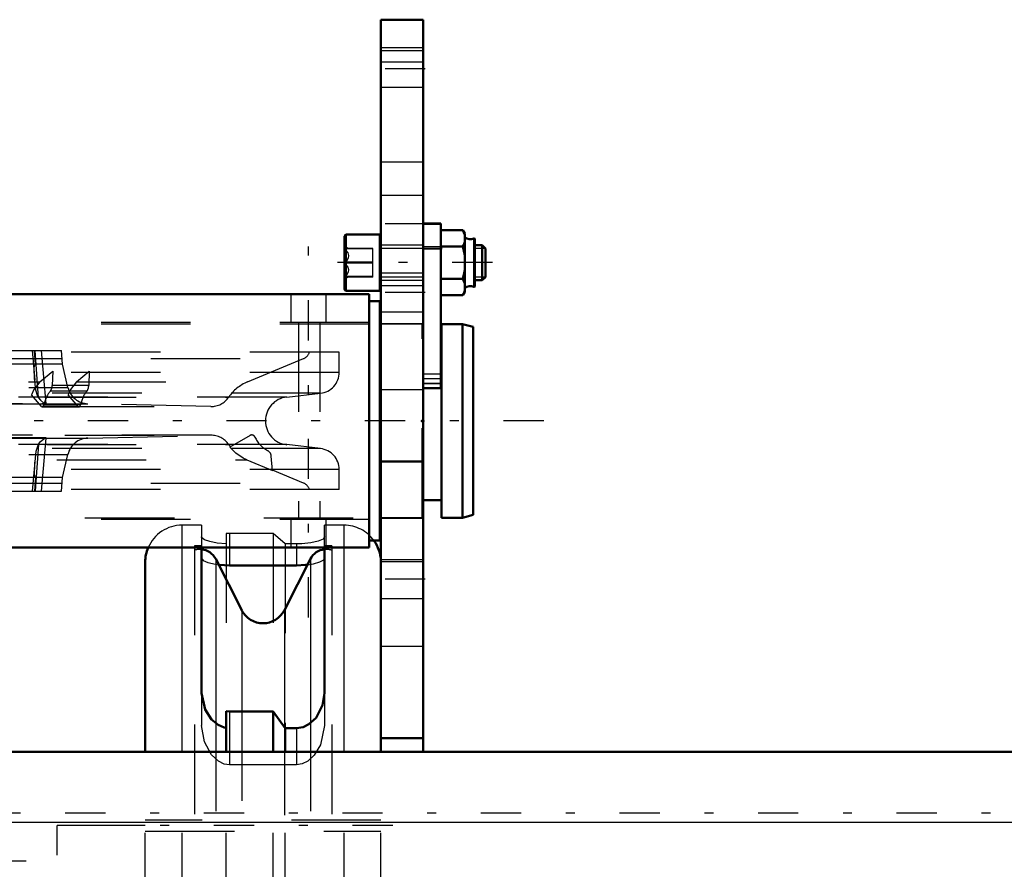
# Model space of a CAD drawing. Units: inches. Extents: x 13 to 223, y 18 to 222.
# Drawn here: x 63 to 74, y 171 to 181 of the extents above; entities that cross this region are included whole.
import ezdxf

# ---------------------------------------------------------------- set-up
doc = ezdxf.new("R2010")
doc.units = ezdxf.units.IN
doc.header["$MEASUREMENT"] = 0
doc.linetypes.add('Center', pattern=[1.5, 0.45, -0.5, 0.05, -0.5])
doc.linetypes.add('Dashed', pattern=[2, 1, -1])
for name, color, linetype, lineweight in [('2d ConnectionPoints', 7, 'Continuous', 50), ('AM_0', 7, 'Continuous', 50), ('AM_4', 3, 'Continuous', 25), ('AM_5', 3, 'Continuous', 25), ('AM_7', 7, 'Center', 25), ('AM_9', 6, 'Dashed', 25)]:
    doc.layers.add(name, color=color, linetype=linetype, lineweight=lineweight)

# ---------------------------------------------------------------- blocks, each defined once
blk = doc.blocks.new('99_0143052510_0_in_K9FDQ_1_1_GN_Wire_Rope_Hoist_900')
at = {"layer": 'AM_0'}
for p, q in [((56.821, 174.863), (56.821, 173.236)), ((58.199, 173.236), (58.199, 174.863)), ((64.773, 174.863), (64.773, 173.236)), ((66.151, 173.236), (66.151, 174.863)), ((56.191, 172.58), (56.191, 174.701)), ((57.271, 174.164), (56.98, 174.736)), ((58.039, 174.736), (57.748, 174.164)), ((58.829, 172.58), (58.829, 174.701)), ((64.143, 172.58), (64.143, 174.701)), ((65.224, 174.164), (64.933, 174.736)), ((65.992, 174.736), (65.701, 174.164)), ((57.136, 174.664), (57.884, 174.664)), ((65.088, 174.664), (65.836, 174.664)), ((57.884, 173.03), (57.923, 173.033)), ((57.923, 172.58), (57.923, 173.033)), ((65.049, 173.033), (65.088, 173.03)), ((65.049, 172.58), (65.049, 173.033)), ((57.264, 172.843), (57.396, 173.03)), ((57.396, 173.03), (57.884, 173.03)), ((57.396, 172.58), (57.396, 173.03)), ((65.088, 173.03), (65.576, 173.03)), ((65.576, 173.03), (65.708, 172.843)), ((65.576, 172.58), (65.576, 173.03)), ((57.136, 172.843), (57.264, 172.843)), ((57.264, 172.58), (57.264, 172.843)), ((65.708, 172.843), (65.836, 172.843)), ((65.708, 172.58), (65.708, 172.843)), ((56.191, 165.651), (56.191, 166.674)), ((57.264, 166.333), (57.264, 166.674)), ((57.396, 166.146), (57.396, 166.674)), ((57.923, 166.143), (57.923, 166.674)), ((58.829, 165.651), (58.829, 166.674)), ((64.143, 165.651), (64.143, 166.674)), ((65.049, 166.143), (65.049, 166.674)), ((65.576, 166.146), (65.576, 166.674)), ((65.708, 166.333), (65.708, 166.674)), ((66.781, 165.316), (66.781, 166.674)), ((57.264, 166.333), (57.136, 166.333)), ((57.396, 166.146), (57.264, 166.333)), ((65.708, 166.333), (65.576, 166.146)), ((65.836, 166.333), (65.708, 166.333)), ((57.884, 166.146), (57.396, 166.146)), ((57.923, 166.143), (57.884, 166.146)), ((65.088, 166.146), (65.049, 166.143)), ((65.576, 166.146), (65.088, 166.146)), ((56.821, 165.94), (56.821, 165.651)), ((58.199, 165.651), (58.199, 165.94)), ((64.773, 165.94), (64.773, 165.651))]:
    blk.add_line(p, q, dxfattribs=at)
for points in [[(57.011, 174.672), (57.077, 174.666), (57.136, 174.664)], [(57.884, 174.664), (57.985, 174.669), (58.008, 174.671)], [(64.964, 174.672), (65.03, 174.666), (65.088, 174.664)], [(65.836, 174.664), (65.938, 174.669), (65.96, 174.671)], [(56.821, 173.236), (56.862, 173.051), (56.934, 172.941), (57.006, 172.881), (57.073, 172.851), (57.136, 172.843)], [(57.923, 172.846), (58.003, 172.875), (58.082, 172.937), (58.16, 173.057), (58.199, 173.236)], [(64.773, 173.236), (64.814, 173.051), (64.887, 172.941), (64.959, 172.881), (65.027, 172.851), (65.049, 172.846)], [(65.836, 172.843), (65.912, 172.855), (65.976, 172.887), (66.055, 172.961), (66.129, 173.1), (66.151, 173.236)], [(57.136, 166.333), (57.06, 166.32), (56.996, 166.288), (56.917, 166.215), (56.842, 166.075), (56.821, 165.94)], [(58.199, 165.94), (58.158, 166.125), (58.085, 166.235), (58.013, 166.295), (57.945, 166.325), (57.923, 166.329)], [(65.049, 166.329), (64.969, 166.301), (64.89, 166.239), (64.812, 166.119), (64.773, 165.94)], [(65.955, 166.301), (65.899, 166.324), (65.836, 166.333)]]:
    blk.add_lwpolyline(points, dxfattribs=at)
for centre, radius, start, end in [((66.368, 174.701), 0.413, 1.8721, 35.719), ((56.604, 174.701), 0.413, 156.8379, 180), ((56.805, 174.647), 0.197, 26.9027, 85.4114), ((58.214, 174.647), 0.197, 94.5886, 153.0973), ((58.415, 174.701), 0.413, 0, 23.1621), ((64.557, 174.701), 0.413, 156.8379, 180), ((64.758, 174.647), 0.197, 26.9027, 85.4114), ((66.167, 174.647), 0.197, 94.5886, 153.0973), ((57.51, 174.285), 0.268, 206.9027, 333.0973), ((65.462, 174.285), 0.268, 206.9027, 333.0973)]:
    blk.add_arc(centre, radius, start, end, dxfattribs=at)
at = {"layer": 'AM_4'}
for p, q in [((56.604, 172.58), (56.604, 174.863)), ((57.136, 174.863), (57.136, 174.664)), ((57.884, 174.863), (57.884, 174.664)), ((58.415, 172.58), (58.415, 174.863)), ((64.557, 172.58), (64.557, 174.863)), ((65.088, 174.863), (65.088, 174.664)), ((65.836, 174.863), (65.836, 174.664)), ((66.368, 172.58), (66.368, 174.863)), ((56.98, 174.736), (56.98, 172.914)), ((58.039, 174.736), (58.039, 172.915)), ((64.933, 174.736), (64.933, 172.914)), ((65.992, 174.736), (65.992, 172.914)), ((57.271, 174.164), (57.271, 172.872)), ((57.748, 174.164), (57.748, 173.03)), ((65.224, 174.164), (65.224, 173.03)), ((65.701, 174.164), (65.701, 172.872)), ((56.604, 165.651), (56.604, 166.674)), ((58.415, 165.651), (58.415, 166.674)), ((64.557, 165.651), (64.557, 166.674)), ((66.368, 165.119), (66.368, 166.674)), ((57.271, 166.317), (57.271, 165.651)), ((65.701, 166.317), (65.701, 165.651)), ((56.98, 166.267), (56.98, 165.651)), ((58.039, 166.267), (58.039, 165.651)), ((64.933, 166.266), (64.933, 165.651)), ((57.748, 166.146), (57.748, 165.651)), ((65.224, 166.146), (65.224, 165.651))]:
    blk.add_line(p, q, dxfattribs=at)
at = {"layer": 'AM_7'}
for p, q in [((61.486, 167.934), (61.486, 172.863)), ((56.059, 171.753), (58.96, 171.753)), ((66.913, 171.753), (64.012, 171.753)), ((62.783, 170.885), (60.189, 168.291)), ((56.059, 170.71), (58.96, 170.71)), ((66.913, 170.71), (64.012, 170.71)), ((58.057, 169.576), (58.057, 170.08)), ((64.915, 169.576), (64.915, 170.08)), ((57.805, 169.828), (58.309, 169.828)), ((64.663, 169.828), (65.167, 169.828)), ((56.059, 169.588), (58.96, 169.588)), ((63.327, 169.588), (59.645, 169.588)), ((66.913, 169.588), (64.012, 169.588)), ((56.059, 168.466), (58.96, 168.466)), ((66.913, 168.466), (64.012, 168.466)), ((56.059, 167.422), (58.96, 167.422)), ((66.913, 167.422), (64.012, 167.422))]:
    blk.add_line(p, q, dxfattribs=at)
at = {"layer": 'AM_9'}
for p, q in [((56.821, 175.114), (56.604, 175.114)), ((56.604, 174.863), (56.604, 175.114)), ((56.821, 175.114), (56.821, 174.863)), ((57.396, 175.021), (57.264, 174.905)), ((57.884, 175.021), (57.396, 175.021)), ((57.396, 175.021), (57.396, 173.03)), ((57.923, 175.022), (57.884, 175.021)), ((57.884, 175.021), (57.884, 174.863)), ((57.923, 173.033), (57.923, 175.022)), ((58.199, 174.863), (58.199, 175.114)), ((58.415, 175.114), (58.199, 175.114)), ((58.415, 174.863), (58.415, 175.114)), ((64.557, 174.863), (64.557, 175.114)), ((64.773, 175.114), (64.557, 175.114)), ((64.773, 175.114), (64.773, 174.863)), ((65.088, 175.021), (65.049, 175.022)), ((65.049, 175.022), (65.049, 173.033)), ((65.576, 175.021), (65.088, 175.021)), ((65.088, 175.021), (65.088, 174.863)), ((65.576, 175.021), (65.576, 173.03)), ((65.708, 174.905), (65.576, 175.021)), ((66.151, 174.863), (66.151, 175.114)), ((66.368, 175.114), (66.151, 175.114)), ((66.368, 174.863), (66.368, 175.114)), ((57.136, 174.905), (57.136, 174.863)), ((57.264, 174.905), (57.136, 174.905)), ((57.264, 174.905), (57.264, 172.843)), ((65.708, 174.905), (65.708, 172.843)), ((65.836, 174.905), (65.708, 174.905)), ((65.836, 174.905), (65.836, 174.863)), ((56.742, 174.883), (56.742, 164.293)), ((56.821, 174.883), (56.742, 174.883)), ((58.277, 174.883), (58.199, 174.883)), ((58.277, 174.883), (58.277, 164.293)), ((64.695, 174.883), (64.695, 164.293)), ((64.773, 174.883), (64.695, 174.883)), ((66.23, 174.883), (66.151, 174.883)), ((66.23, 174.883), (66.23, 164.293)), ((66.781, 166.674), (66.781, 174.701)), ((56.821, 173.236), (56.821, 172.875)), ((58.199, 173.236), (58.199, 172.875)), ((64.773, 173.236), (64.773, 172.875)), ((66.151, 173.236), (66.151, 172.875)), ((57.748, 173.03), (57.748, 166.146)), ((57.884, 173.03), (57.884, 172.433)), ((65.088, 173.03), (65.088, 172.433)), ((65.224, 173.03), (65.224, 166.146)), ((56.98, 172.914), (56.98, 166.267)), ((57.136, 172.843), (57.136, 172.433)), ((57.271, 172.872), (57.271, 166.317)), ((58.039, 172.915), (58.039, 166.267)), ((64.933, 172.914), (64.933, 166.266)), ((65.701, 172.872), (65.701, 166.317)), ((65.836, 172.843), (65.836, 172.433)), ((65.992, 172.914), (65.992, 164.44)), ((56.191, 166.674), (56.191, 172.58)), ((56.604, 166.674), (56.604, 172.58)), ((57.264, 166.674), (57.264, 172.58)), ((57.396, 166.674), (57.396, 172.58)), ((57.923, 166.674), (57.923, 172.58)), ((58.415, 166.674), (58.415, 172.58)), ((58.829, 166.674), (58.829, 172.58)), ((64.143, 166.674), (64.143, 172.58)), ((64.557, 166.674), (64.557, 172.58)), ((65.049, 166.674), (65.049, 172.58)), ((65.576, 166.674), (65.576, 172.58)), ((65.708, 166.674), (65.708, 172.58)), ((66.368, 166.674), (66.368, 172.58)), ((57.884, 172.433), (57.136, 172.433)), ((65.836, 172.433), (65.088, 172.433)), ((58.829, 171.816), (56.191, 171.816)), ((58.829, 171.753), (59.813, 171.753)), ((59.813, 167.422), (59.813, 171.753)), ((63.159, 167.422), (63.159, 171.753)), ((64.143, 171.753), (63.159, 171.753)), ((66.781, 171.816), (64.143, 171.816)), ((56.191, 171.69), (58.829, 171.69)), ((64.143, 171.69), (66.781, 171.69)), ((59.813, 171.359), (63.159, 171.359)), ((58.829, 170.773), (56.191, 170.773)), ((63.159, 170.769), (59.813, 170.769)), ((62.461, 170.825), (60.241, 168.605)), ((60.27, 168.576), (62.498, 170.803)), ((60.302, 168.545), (62.529, 170.772)), ((62.469, 170.818), (62.461, 170.825)), ((62.461, 170.825), (62.493, 170.799)), ((62.731, 170.57), (62.498, 170.803)), ((66.781, 170.773), (64.143, 170.773)), ((56.191, 170.647), (58.829, 170.647)), ((60.463, 168.384), (62.69, 170.611)), ((64.143, 170.647), (66.781, 170.647)), ((62.723, 170.563), (62.731, 170.57)), ((58.829, 170.375), (59.813, 170.375)), ((64.143, 170.375), (63.159, 170.375)), ((57.547, 170.068), (58.057, 170.068)), ((64.915, 170.068), (65.425, 170.068)), ((56.645, 169.896), (57.375, 169.896)), ((57.396, 169.897), (57.375, 169.896)), ((65.597, 169.896), (65.576, 169.897)), ((65.597, 169.896), (66.327, 169.896)), ((58.829, 169.755), (56.191, 169.755)), ((57.375, 169.76), (56.645, 169.76)), ((57.375, 169.76), (57.396, 169.759)), ((66.781, 169.755), (64.143, 169.755)), ((65.576, 169.759), (65.597, 169.76)), ((66.327, 169.76), (65.597, 169.76)), ((58.057, 169.588), (57.547, 169.588)), ((65.425, 169.588), (64.915, 169.588)), ((56.191, 169.42), (58.829, 169.42)), ((64.143, 169.42), (66.781, 169.42)), ((58.829, 168.8), (59.813, 168.8)), ((64.143, 168.8), (63.159, 168.8)), ((58.829, 168.529), (56.191, 168.529)), ((60.249, 168.613), (60.275, 168.581)), ((60.504, 168.343), (60.27, 168.576)), ((66.781, 168.529), (64.143, 168.529)), ((59.813, 168.407), (63.159, 168.407)), ((56.191, 168.403), (58.829, 168.403)), ((60.504, 168.343), (60.511, 168.351)), ((64.143, 168.403), (66.781, 168.403)), ((59.813, 167.816), (63.159, 167.816)), ((58.829, 167.485), (56.191, 167.485)), ((58.829, 167.422), (59.813, 167.422)), ((64.143, 167.422), (63.159, 167.422)), ((66.781, 167.485), (64.143, 167.485)), ((56.191, 167.359), (58.829, 167.359)), ((64.143, 167.359), (66.781, 167.359)), ((57.136, 166.743), (57.136, 166.333)), ((57.136, 166.743), (57.884, 166.743)), ((57.884, 166.743), (57.884, 166.146)), ((65.088, 166.743), (65.088, 166.146)), ((65.088, 166.743), (65.836, 166.743)), ((65.836, 166.743), (65.836, 166.333)), ((57.264, 166.333), (57.264, 164.271)), ((65.708, 166.333), (65.708, 164.271)), ((56.821, 166.3), (56.821, 165.94)), ((58.199, 166.3), (58.199, 165.94)), ((64.773, 166.3), (64.773, 165.94)), ((66.151, 164.061), (66.151, 166.3)), ((57.396, 166.146), (57.396, 164.154)), ((57.923, 164.154), (57.923, 166.143)), ((65.049, 166.143), (65.049, 164.154)), ((65.576, 166.146), (65.576, 164.154)), ((56.191, 164.475), (56.191, 165.651)), ((56.604, 164.061), (56.604, 165.651)), ((56.821, 165.651), (56.821, 164.061)), ((56.98, 165.651), (56.98, 164.44)), ((57.271, 165.651), (57.271, 165.012)), ((57.748, 165.651), (57.748, 165.012)), ((58.039, 165.651), (58.039, 164.44)), ((58.199, 164.061), (58.199, 165.651)), ((58.415, 164.061), (58.415, 165.651)), ((58.829, 164.475), (58.829, 165.651)), ((64.143, 164.475), (64.143, 165.651)), ((64.557, 164.061), (64.557, 165.651)), ((64.773, 165.651), (64.773, 164.061)), ((64.933, 165.651), (64.933, 164.44)), ((65.224, 165.651), (65.224, 165.012)), ((65.701, 165.651), (65.701, 165.012)), ((66.781, 164.475), (66.781, 165.316)), ((66.368, 164.061), (66.368, 165.119)), ((56.98, 164.44), (57.271, 165.012)), ((57.748, 165.012), (58.039, 164.44)), ((64.933, 164.44), (65.224, 165.012)), ((65.701, 165.012), (65.992, 164.44)), ((57.136, 164.512), (57.136, 164.271)), ((57.884, 164.512), (57.136, 164.512)), ((57.884, 164.512), (57.884, 164.154)), ((65.088, 164.512), (65.035, 164.51)), ((65.088, 164.512), (65.088, 164.154)), ((65.836, 164.512), (65.088, 164.512)), ((65.836, 164.512), (65.836, 164.271)), ((56.742, 164.293), (56.821, 164.293)), ((57.136, 164.271), (57.264, 164.271)), ((57.264, 164.271), (57.396, 164.154)), ((58.199, 164.293), (58.277, 164.293)), ((64.695, 164.293), (64.773, 164.293)), ((65.576, 164.154), (65.708, 164.271)), ((65.708, 164.271), (65.836, 164.271)), ((66.151, 164.293), (66.23, 164.293)), ((57.396, 164.154), (57.884, 164.154)), ((57.884, 164.154), (57.923, 164.154)), ((65.049, 164.154), (65.088, 164.154)), ((65.088, 164.154), (65.576, 164.154)), ((56.604, 164.061), (56.821, 164.061)), ((58.199, 164.061), (58.415, 164.061)), ((64.557, 164.061), (64.773, 164.061)), ((66.151, 164.061), (66.368, 164.061))]:
    blk.add_line(p, q, dxfattribs=at)
for points in [[(57.136, 174.905), (57.034, 174.909), (56.944, 174.923), (56.874, 174.942), (56.831, 174.966), (56.821, 174.984)], [(58.199, 174.984), (58.18, 174.959), (58.126, 174.936), (58.043, 174.917), (57.943, 174.906), (57.923, 174.905)], [(65.049, 174.905), (64.95, 174.914), (64.866, 174.93), (64.806, 174.951), (64.775, 174.976), (64.773, 174.984)], [(66.151, 174.984), (66.133, 174.959), (66.079, 174.936), (65.996, 174.917), (65.896, 174.906), (65.836, 174.905)], [(56.821, 174.747), (56.839, 174.721), (56.893, 174.696), (56.977, 174.677), (57.011, 174.672)], [(58.008, 174.671), (58.075, 174.683), (58.145, 174.703), (58.188, 174.728), (58.199, 174.747)], [(64.773, 174.747), (64.792, 174.721), (64.846, 174.696), (64.929, 174.677), (64.964, 174.672)], [(65.96, 174.671), (66.027, 174.683), (66.098, 174.703), (66.141, 174.728), (66.151, 174.747)], [(57.136, 172.433), (57.076, 172.442), (57.011, 172.473), (56.934, 172.544), (56.853, 172.691), (56.821, 172.875)], [(58.199, 172.875), (58.152, 172.656), (58.083, 172.541), (58.011, 172.474), (57.948, 172.443), (57.884, 172.433)], [(65.088, 172.433), (65.029, 172.442), (64.964, 172.473), (64.887, 172.544), (64.806, 172.691), (64.773, 172.875)], [(66.151, 172.875), (66.105, 172.656), (66.035, 172.541), (65.963, 172.474), (65.901, 172.443), (65.836, 172.433)], [(57.218, 170.773), (57.216, 170.773), (57.205, 170.766), (57.198, 170.752), (57.194, 170.734), (57.194, 170.715), (57.197, 170.696), (57.203, 170.679), (57.21, 170.663), (57.215, 170.657)], [(57.233, 170.647), (57.239, 170.648), (57.249, 170.656), (57.255, 170.672), (57.258, 170.691), (57.257, 170.71), (57.253, 170.728), (57.247, 170.745), (57.238, 170.76), (57.228, 170.77), (57.218, 170.773)], [(57.801, 170.773), (57.793, 170.771), (57.781, 170.76), (57.771, 170.742), (57.764, 170.721), (57.762, 170.7), (57.762, 170.681), (57.766, 170.666), (57.772, 170.655), (57.78, 170.648), (57.786, 170.647)], [(57.82, 170.687), (57.824, 170.706), (57.825, 170.726), (57.824, 170.743), (57.82, 170.757), (57.813, 170.768), (57.804, 170.773), (57.801, 170.773)], [(65.171, 170.773), (65.169, 170.773), (65.158, 170.766), (65.15, 170.752), (65.147, 170.734), (65.147, 170.715), (65.15, 170.696), (65.155, 170.679), (65.163, 170.663), (65.168, 170.657)], [(65.186, 170.647), (65.191, 170.648), (65.201, 170.656), (65.208, 170.672), (65.21, 170.691), (65.21, 170.71), (65.206, 170.728), (65.2, 170.745), (65.191, 170.76), (65.18, 170.77), (65.171, 170.773)], [(65.754, 170.773), (65.746, 170.771), (65.734, 170.76), (65.724, 170.742), (65.717, 170.721), (65.714, 170.7), (65.715, 170.681), (65.719, 170.666), (65.725, 170.655), (65.733, 170.648), (65.739, 170.647)], [(65.772, 170.687), (65.777, 170.706), (65.778, 170.726), (65.777, 170.743), (65.772, 170.757), (65.766, 170.768), (65.757, 170.773), (65.754, 170.773)], [(57.215, 170.657), (57.227, 170.648), (57.233, 170.647)], [(57.786, 170.647), (57.791, 170.648), (57.803, 170.656), (57.814, 170.672), (57.82, 170.687)], [(62.6, 170.701), (62.642, 170.657), (62.678, 170.617), (62.705, 170.585), (62.72, 170.566), (62.723, 170.562)], [(65.168, 170.657), (65.18, 170.648), (65.186, 170.647)], [(65.739, 170.647), (65.744, 170.648), (65.756, 170.656), (65.766, 170.672), (65.772, 170.687)], [(57.547, 170.068), (57.538, 170.011), (57.51, 169.96), (57.466, 169.922), (57.413, 169.9), (57.396, 169.897)], [(58.057, 170.068), (58.136, 170.055), (58.207, 170.016), (58.26, 169.956), (58.291, 169.881), (58.297, 169.828), (58.283, 169.749), (58.244, 169.678), (58.184, 169.624), (58.11, 169.594), (58.057, 169.588)], [(64.915, 169.588), (64.836, 169.601), (64.765, 169.64), (64.711, 169.701), (64.681, 169.775), (64.675, 169.828), (64.689, 169.908), (64.728, 169.978), (64.788, 170.032), (64.863, 170.062), (64.915, 170.068)], [(65.576, 169.897), (65.521, 169.914), (65.474, 169.947), (65.441, 169.995), (65.425, 170.05), (65.425, 170.068)], [(56.604, 169.88), (56.592, 169.864), (56.586, 169.845), (56.586, 169.837)], [(56.604, 169.88), (56.621, 169.891), (56.64, 169.896), (56.645, 169.896)], [(66.327, 169.896), (66.347, 169.893), (66.364, 169.883), (66.368, 169.88)], [(66.386, 169.837), (66.383, 169.856), (66.373, 169.874), (66.368, 169.88)], [(56.586, 169.819), (56.589, 169.8), (56.599, 169.782), (56.604, 169.776)], [(56.645, 169.76), (56.625, 169.763), (56.608, 169.773), (56.604, 169.776)], [(57.396, 169.759), (57.451, 169.742), (57.498, 169.708), (57.531, 169.661), (57.547, 169.605), (57.547, 169.588)], [(65.425, 169.588), (65.434, 169.645), (65.462, 169.695), (65.505, 169.734), (65.559, 169.756), (65.576, 169.759)], [(66.368, 169.776), (66.351, 169.765), (66.332, 169.76), (66.327, 169.76)], [(66.368, 169.776), (66.38, 169.792), (66.386, 169.811), (66.386, 169.819)], [(57.233, 168.529), (57.231, 168.528), (57.219, 168.522), (57.208, 168.508), (57.199, 168.487), (57.195, 168.466), (57.194, 168.446), (57.196, 168.429), (57.201, 168.415), (57.204, 168.411)], [(57.218, 168.403), (57.224, 168.404), (57.236, 168.412), (57.246, 168.429), (57.254, 168.45), (57.257, 168.472), (57.257, 168.491), (57.254, 168.507), (57.249, 168.519), (57.241, 168.527), (57.233, 168.529)], [(57.786, 168.529), (57.782, 168.528), (57.771, 168.52), (57.764, 168.505), (57.762, 168.486), (57.762, 168.467), (57.766, 168.449), (57.772, 168.432), (57.78, 168.417), (57.791, 168.406), (57.801, 168.403)], [(57.819, 168.417), (57.824, 168.432), (57.825, 168.45), (57.824, 168.469), (57.82, 168.488), (57.813, 168.504), (57.804, 168.518), (57.793, 168.527), (57.786, 168.529)], [(60.372, 168.474), (60.358, 168.489), (60.317, 168.532), (60.284, 168.571), (60.275, 168.581)], [(65.186, 168.529), (65.183, 168.528), (65.172, 168.522), (65.16, 168.508), (65.152, 168.487), (65.148, 168.466), (65.147, 168.446), (65.149, 168.429), (65.154, 168.415), (65.156, 168.411)], [(65.171, 168.403), (65.177, 168.404), (65.188, 168.412), (65.199, 168.429), (65.207, 168.45), (65.21, 168.472), (65.21, 168.491), (65.207, 168.507), (65.202, 168.519), (65.194, 168.527), (65.186, 168.529)], [(65.739, 168.529), (65.734, 168.528), (65.724, 168.52), (65.717, 168.505), (65.714, 168.486), (65.715, 168.467), (65.718, 168.449), (65.724, 168.432), (65.733, 168.417), (65.743, 168.406), (65.754, 168.403)], [(65.772, 168.417), (65.777, 168.432), (65.778, 168.45), (65.777, 168.469), (65.773, 168.488), (65.766, 168.504), (65.757, 168.518), (65.746, 168.527), (65.739, 168.529)], [(57.204, 168.411), (57.213, 168.404), (57.218, 168.403)], [(57.801, 168.403), (57.802, 168.403), (57.813, 168.408), (57.819, 168.417)], [(60.372, 168.474), (60.416, 168.432), (60.457, 168.396), (60.489, 168.369), (60.508, 168.354), (60.511, 168.351)], [(60.511, 168.351), (60.503, 168.357), (60.48, 168.376), (60.445, 168.406), (60.402, 168.445), (60.372, 168.474)], [(65.156, 168.411), (65.166, 168.404), (65.171, 168.403)], [(65.754, 168.403), (65.755, 168.403), (65.766, 168.408), (65.772, 168.417)], [(56.821, 166.3), (56.867, 166.52), (56.937, 166.635), (57.009, 166.701), (57.071, 166.732), (57.136, 166.743)], [(57.884, 166.743), (57.943, 166.734), (58.008, 166.703), (58.085, 166.632), (58.166, 166.484), (58.199, 166.3)], [(64.773, 166.3), (64.82, 166.52), (64.889, 166.635), (64.961, 166.701), (65.024, 166.732), (65.088, 166.743)], [(65.836, 166.743), (65.896, 166.734), (65.961, 166.703), (66.038, 166.632), (66.119, 166.484), (66.151, 166.3)], [(66.151, 165.94), (66.11, 166.125), (66.038, 166.235), (65.966, 166.295), (65.955, 166.301)], [(57.136, 164.512), (57.034, 164.507), (56.945, 164.493), (56.874, 164.472), (56.831, 164.448), (56.821, 164.429)], [(58.199, 164.429), (58.18, 164.454), (58.126, 164.479), (58.043, 164.499), (57.942, 164.51), (57.884, 164.512)], [(65.035, 164.51), (64.987, 164.507), (64.897, 164.493), (64.827, 164.472), (64.784, 164.448), (64.773, 164.429)], [(65.961, 164.504), (65.895, 164.51), (65.836, 164.512)], [(66.151, 164.429), (66.133, 164.454), (66.079, 164.479), (65.995, 164.499), (65.961, 164.504)], [(56.821, 164.192), (56.839, 164.216), (56.893, 164.24), (56.976, 164.259), (57.076, 164.269), (57.136, 164.271)], [(57.923, 164.27), (58.022, 164.262), (58.106, 164.246), (58.166, 164.224), (58.196, 164.2), (58.199, 164.192)], [(64.773, 164.192), (64.792, 164.216), (64.846, 164.24), (64.929, 164.259), (65.029, 164.269), (65.049, 164.27)], [(65.836, 164.271), (65.938, 164.266), (65.955, 164.264)], [(65.955, 164.264), (66.028, 164.253), (66.098, 164.233), (66.141, 164.21), (66.151, 164.192)]]:
    blk.add_lwpolyline(points, dxfattribs=at)
for radius in [1.575, 1.378, 1.354, 1.234]:
    blk.add_circle((61.486, 169.588), radius, dxfattribs=at)
for centre, radius, start, end in [((56.604, 174.701), 0.413, 90, 156.8379), ((58.415, 174.701), 0.413, 23.1621, 90), ((64.557, 174.701), 0.413, 90, 156.8379), ((66.368, 174.701), 0.413, 35.719, 90), ((56.805, 174.647), 0.197, 85.4114, 108.6629), ((58.214, 174.647), 0.197, 71.3371, 94.5886), ((64.758, 174.647), 0.197, 85.4114, 108.6629), ((66.167, 174.647), 0.197, 71.3371, 94.5886), ((66.368, 174.701), 0.413, 0, 1.8721), ((58.057, 169.828), 0.24, 270, 90), ((64.915, 169.828), 0.24, 90, 270), ((56.645, 169.837), 0.0591, 113.4662, 134.7403), ((57.375, 170.068), 0.172, 270, 288.5997), ((65.597, 170.068), 0.172, 254.931, 270), ((66.327, 169.837), 0.0591, 46.0933, 64.4917), ((56.645, 169.819), 0.0591, 226.0929, 244.4898), ((57.375, 169.588), 0.172, 74.9454, 90), ((65.597, 169.588), 0.172, 90, 108.6345), ((66.327, 169.819), 0.0591, 293.4628, 314.741), ((57.51, 164.891), 0.268, 26.9027, 153.0973), ((65.462, 164.891), 0.268, 26.9027, 153.0973), ((56.604, 164.475), 0.413, 180, 270), ((56.805, 164.529), 0.197, 251.3371, 333.0973), ((58.214, 164.529), 0.197, 206.9027, 288.6629), ((58.415, 164.475), 0.413, 270, 0), ((64.557, 164.475), 0.413, 180, 270), ((64.758, 164.529), 0.197, 251.3371, 333.0973), ((66.167, 164.529), 0.197, 206.9027, 288.6629), ((66.368, 164.475), 0.413, 270, 0)]:
    blk.add_arc(centre, radius, start, end, dxfattribs=at)
blk = doc.blocks.new('129_SH5_R041_0_in_K9FDQ_1_1_GN_Wire_Rope_Hoist_900')
at = {"layer": 'AM_0'}
for p, q in [((67.45, 178.489), (67.253, 178.489)), ((67.45, 178.488), (67.45, 176.648)), ((66.375, 177.755), (66.375, 178.346)), ((66.769, 178.366), (66.395, 178.366)), ((66.769, 177.736), (66.769, 178.366)), ((67.46, 178.414), (67.697, 178.414)), ((67.719, 178.376), (67.697, 178.414)), ((67.719, 178.364), (67.697, 178.414)), ((67.719, 177.726), (67.719, 178.376)), ((66.781, 178.248), (66.769, 178.248)), ((67.46, 178.233), (67.45, 178.194)), ((67.46, 178.233), (67.697, 178.233)), ((67.832, 177.788), (67.832, 178.314)), ((67.914, 178.248), (67.832, 178.248)), ((67.95, 178.211), (67.914, 178.248)), ((67.914, 177.854), (67.914, 178.248)), ((67.95, 177.89), (67.95, 178.211)), ((67.914, 177.854), (67.95, 177.89)), ((66.769, 177.854), (66.781, 177.854)), ((67.46, 177.869), (67.697, 177.869)), ((67.719, 177.818), (67.697, 177.869)), ((67.832, 177.854), (67.914, 177.854)), ((66.651, 177.698), (55.47, 177.698)), ((66.395, 177.736), (66.769, 177.736)), ((66.651, 177.698), (66.651, 174.863)), ((67.46, 177.687), (67.697, 177.687)), ((67.697, 177.687), (67.719, 177.726)), ((66.769, 177.619), (66.651, 177.619)), ((66.769, 177.619), (66.769, 174.942)), ((66.781, 177.363), (66.769, 177.363)), ((67.458, 175.198), (67.458, 177.363)), ((67.694, 177.363), (67.458, 177.363)), ((67.812, 177.332), (67.694, 177.363)), ((67.694, 175.198), (67.694, 177.363)), ((67.812, 175.23), (67.812, 177.332)), ((67.458, 177.167), (67.45, 177.167)), ((67.253, 176.648), (67.45, 176.648)), ((67.253, 175.395), (67.458, 175.395)), ((66.769, 175.198), (66.781, 175.198)), ((67.458, 175.198), (67.694, 175.198)), ((67.694, 175.198), (67.812, 175.23)), ((66.651, 174.942), (66.769, 174.942)), ((66.651, 174.863), (55.47, 174.863))]:
    blk.add_line(p, q, dxfattribs=at)
for points in [[(67.697, 178.233), (67.707, 178.251), (67.719, 178.283)], [(67.719, 178.132), (67.717, 178.149), (67.697, 178.233)], [(67.697, 177.869), (67.713, 177.934), (67.719, 177.97)], [(67.697, 177.687), (67.707, 177.705), (67.719, 177.738)]]:
    blk.add_lwpolyline(points, dxfattribs=at)
for centre, radius, start, end in [((66.395, 178.346), 0.0197, 90, 180), ((67.782, 178.418), 0.104, 232.8594, 291.8347), ((67.824, 178.314), 0.00787, 0, 111.8347), ((67.782, 177.684), 0.104, 68.1653, 127.1406), ((67.824, 177.788), 0.00787, 248.1653, 360), ((66.395, 177.755), 0.0197, 180, 270)]:
    blk.add_arc(centre, radius, start, end, dxfattribs=at)
at = {"layer": 'AM_4'}
for p, q in [((67.45, 178.488), (67.253, 178.488)), ((67.45, 178.479), (67.253, 178.479)), ((66.395, 177.736), (66.395, 178.366)), ((67.821, 177.781), (67.821, 178.321)), ((67.45, 178.201), (67.253, 178.201)), ((67.45, 176.75), (67.253, 176.75))]:
    blk.add_line(p, q, dxfattribs=at)
at = {"layer": 'AM_5'}
for p, q in [((66.769, 178.248), (66.769, 178.211)), ((66.781, 178.211), (66.769, 178.211)), ((67.253, 178.211), (66.781, 178.211)), ((67.438, 178.211), (67.253, 178.211)), ((67.832, 178.248), (67.832, 178.211)), ((67.95, 178.211), (67.832, 178.211)), ((66.769, 177.854), (66.769, 177.89)), ((67.253, 177.89), (66.781, 177.89)), ((67.95, 177.89), (67.832, 177.89)), ((67.832, 177.854), (67.832, 177.89))]:
    blk.add_line(p, q, dxfattribs=at)
at = {"layer": 'AM_7'}
for p, q in [((65.97, 174.081), (65.97, 178.481)), ((68.029, 178.051), (66.297, 178.051)), ((68.602, 176.281), (51.236, 176.281))]:
    blk.add_line(p, q, dxfattribs=at)
at = {"layer": 'AM_9'}
for p, q in [((67.253, 178.488), (67.253, 176.648)), ((66.418, 178.208), (66.375, 178.233)), ((66.69, 178.211), (66.375, 178.211)), ((66.69, 177.89), (66.69, 178.211)), ((67.253, 178.248), (66.781, 178.248)), ((67.45, 178.229), (67.253, 178.229)), ((66.69, 178.205), (66.375, 178.205)), ((66.69, 178.057), (66.375, 178.057)), ((66.69, 178.044), (66.375, 178.044)), ((66.69, 177.897), (66.375, 177.897)), ((66.375, 177.869), (66.418, 177.893)), ((66.69, 177.89), (66.375, 177.89)), ((66.781, 177.854), (67.253, 177.854)), ((65.773, 177.698), (65.773, 177.383)), ((66.167, 177.383), (66.167, 177.698)), ((67.719, 177.738), (67.697, 177.687)), ((66.651, 177.383), (55.47, 177.383)), ((66.651, 177.363), (55.47, 177.363)), ((65.86, 177.383), (65.86, 175.178)), ((66.096, 177.383), (66.096, 175.178)), ((67.241, 177.363), (66.781, 177.363)), ((67.241, 175.198), (67.241, 177.363)), ((67.253, 177.167), (67.241, 177.167)), ((66.315, 177.048), (55.806, 177.048)), ((58.575, 177.068), (63.206, 177.068)), ((62.879, 177.068), (62.908, 176.738)), ((62.918, 176.915), (62.907, 177.068)), ((62.952, 176.54), (62.915, 177.068)), ((63.037, 176.472), (62.985, 177.068)), ((63.219, 176.915), (63.206, 177.068)), ((66.315, 176.824), (66.315, 177.048)), ((56.206, 176.977), (65.915, 176.977)), ((63.219, 176.915), (58.901, 176.915)), ((63.279, 176.656), (63.219, 176.915)), ((65.288, 176.717), (65.915, 176.977)), ((66.315, 176.824), (55.806, 176.824)), ((62.967, 176.717), (63.11, 176.836)), ((63.11, 176.836), (63.103, 176.675)), ((63.376, 176.717), (63.519, 176.836)), ((63.519, 176.836), (63.512, 176.675)), ((67.45, 176.804), (67.253, 176.804)), ((56.839, 176.717), (62.967, 176.717)), ((62.917, 176.656), (62.908, 176.738)), ((63.512, 176.675), (63.103, 176.675)), ((63.376, 176.717), (65.288, 176.717)), ((67.45, 176.698), (67.253, 176.698)), ((67.45, 176.694), (67.253, 176.694)), ((66.105, 176.59), (56.016, 176.59)), ((58.842, 176.656), (63.279, 176.656)), ((62.984, 176.443), (62.871, 176.574)), ((63.491, 176.612), (63.081, 176.612)), ((63.393, 176.443), (63.281, 176.574)), ((65.727, 176.547), (66.105, 176.59)), ((67.253, 176.653), (67.45, 176.653)), ((65.727, 176.547), (56.394, 176.547)), ((57.043, 176.545), (65.078, 176.545)), ((62.519, 176.473), (63.504, 176.473)), ((63.421, 176.462), (63.012, 176.462)), ((64.877, 176.442), (63.504, 176.473)), ((57.239, 176.442), (64.882, 176.442)), ((57.244, 176.442), (64.877, 176.442)), ((63.393, 176.443), (62.984, 176.443)), ((62.994, 176.438), (63.403, 176.438)), ((64.882, 176.12), (57.239, 176.12)), ((57.244, 176.12), (64.877, 176.12)), ((63.504, 176.088), (64.877, 176.12)), ((65.317, 176.118), (65.091, 175.988)), ((65.727, 176.015), (56.394, 176.015)), ((57.043, 176.016), (65.078, 176.016)), ((62.519, 176.088), (63.504, 176.088)), ((62.952, 176.022), (62.915, 175.493)), ((62.985, 175.493), (63.037, 176.089)), ((66.105, 175.972), (65.727, 176.015)), ((66.105, 175.972), (56.016, 175.972)), ((58.842, 175.905), (63.279, 175.905)), ((62.917, 175.905), (62.908, 175.823)), ((63.219, 175.647), (63.279, 175.905)), ((59.154, 175.844), (65.282, 175.844)), ((62.908, 175.823), (62.879, 175.493)), ((65.282, 175.844), (65.568, 175.726)), ((65.568, 175.726), (65.554, 175.886)), ((66.315, 175.737), (55.806, 175.737)), ((65.915, 175.585), (65.569, 175.728)), ((66.315, 175.513), (66.315, 175.737)), ((56.206, 175.585), (65.915, 175.585)), ((63.219, 175.647), (58.901, 175.647)), ((62.918, 175.647), (62.907, 175.493)), ((63.206, 175.493), (63.219, 175.647)), ((66.315, 175.513), (55.806, 175.513)), ((58.575, 175.493), (63.206, 175.493)), ((67.241, 175.395), (67.253, 175.395)), ((55.47, 175.198), (66.651, 175.198)), ((66.651, 175.178), (55.47, 175.178)), ((65.773, 175.178), (65.773, 174.863)), ((66.167, 174.863), (66.167, 175.178)), ((66.781, 175.198), (67.241, 175.198))]:
    blk.add_line(p, q, dxfattribs=at)
for points in [[(67.697, 178.414), (67.707, 178.397), (67.719, 178.364)], [(66.375, 178.211), (66.409, 178.21), (66.417, 178.208), (66.417, 178.208)], [(66.417, 178.208), (66.414, 178.207), (66.395, 178.206), (66.375, 178.205)], [(66.375, 178.205), (66.409, 178.16), (66.417, 178.131), (66.414, 178.102), (66.395, 178.067), (66.375, 178.044)], [(66.375, 178.044), (66.409, 178.001), (66.417, 177.974), (66.414, 177.945), (66.395, 177.912), (66.375, 177.89)], [(66.414, 177.894), (66.395, 177.896), (66.375, 177.897)], [(66.375, 177.89), (66.409, 177.892), (66.417, 177.893), (66.417, 177.893)], [(62.903, 176.824), (62.903, 176.845), (62.903, 176.871), (62.907, 176.897), (62.91, 176.907), (62.914, 176.913), (62.918, 176.915), (62.918, 176.915)], [(62.908, 176.738), (62.907, 176.746), (62.904, 176.805), (62.903, 176.824)], [(62.967, 176.717), (62.899, 176.633), (62.871, 176.574)], [(63.376, 176.717), (63.308, 176.633), (63.281, 176.574)], [(62.952, 176.54), (62.938, 176.565), (62.921, 176.625), (62.917, 176.656)], [(63.037, 176.472), (63.033, 176.471), (62.987, 176.47), (62.896, 176.469), (62.771, 176.47), (62.626, 176.471), (62.507, 176.473)], [(62.952, 176.54), (62.974, 176.512), (63.005, 176.484), (63.027, 176.473), (63.029, 176.473)], [(63.037, 176.09), (63.033, 176.09), (62.987, 176.092), (62.896, 176.092), (62.771, 176.092), (62.626, 176.09), (62.507, 176.088)], [(62.952, 176.022), (62.938, 175.996), (62.921, 175.937), (62.917, 175.905)], [(62.952, 176.022), (62.974, 176.05), (63.005, 176.077), (63.027, 176.088), (63.029, 176.088)], [(65.282, 175.844), (65.241, 175.863), (65.158, 175.919), (65.091, 175.988)], [(62.908, 175.823), (62.907, 175.815), (62.904, 175.756), (62.903, 175.717), (62.903, 175.69), (62.907, 175.665), (62.91, 175.654), (62.914, 175.648), (62.918, 175.647), (62.918, 175.647)]]:
    blk.add_lwpolyline(points, dxfattribs=at)
for centre, radius, start, end in [((65.87, 177.086), 0.118, 292.5, 341.5641), ((66.078, 176.824), 0.236, 276.4796, 0), ((65.469, 176.281), 0.472, 112.5, 145.9314), ((63.509, 176.709), 0.236, 192.9701, 268.6838), ((64.882, 176.678), 0.236, 268.6838, 325.9214), ((65.757, 176.281), 0.268, 96.4796, 263.5204), ((64.882, 175.884), 0.236, 34.0653, 91.3162), ((65.336, 176.084), 0.0394, 23.8529, 119.9969), ((63.509, 175.852), 0.236, 91.3162, 167.0299), ((65.469, 176.281), 0.472, 214.0753, 217.8716), ((65.654, 176.222), 0.307, 203.3828, 242.3269), ((65.476, 175.88), 0.0787, 5.0013, 62.8877), ((66.078, 175.737), 0.236, 0, 83.5204), ((65.87, 175.476), 0.118, 18.4359, 67.5)]:
    blk.add_arc(centre, radius, start, end, dxfattribs=at)
for centre, major_axis, start_param, end_param in [((63.064, 176.682), (0, -0.0787), 0.473199, 1.483508), ((63.473, 176.682), (0, -0.0787), 0.473199, 1.483508), ((63.153, 176.34), (0, -0.307), 3.62458, 4.304281), ((63.562, 176.34), (0, -0.307), 3.62458, 4.304281), ((62.994, 176.478), (0, -0.0394), 5.759641, 7.43767), ((63.403, 176.478), (0, -0.0394), 5.759641, 7.43767)]:
    blk.add_ellipse(centre, major_axis=major_axis, ratio=0.5, start_param=start_param, end_param=end_param, dxfattribs=at)
blk = doc.blocks.new('146_3437014250X_C2_1524_1_0_in_K9FDQ_1_1_GN_Wire_Rope_Hoist_900')
at = {"layer": 'AM_0'}
for p, q in [((66.781, 172.58), (66.781, 180.769)), ((66.781, 180.769), (67.253, 180.769)), ((67.253, 172.58), (67.253, 180.769)), ((66.781, 175.828), (67.253, 175.828)), ((66.781, 172.731), (67.253, 172.731)), ((25.876, 172.58), (92.568, 172.58))]:
    blk.add_line(p, q, dxfattribs=at)
at = {"layer": 'AM_4'}
for p, q in [((66.781, 180.296), (67.253, 180.296)), ((25.561, 171.793), (92.883, 171.793))]:
    blk.add_line(p, q, dxfattribs=at)
at = {"layer": 'AM_7'}
for p, q in [((67.277, 180.218), (66.757, 180.218)), ((67.277, 178.485), (66.757, 178.485)), ((67.277, 177.718), (66.757, 177.718)), ((67.277, 174.509), (66.757, 174.509)), ((96.25, 171.891), (22.194, 171.891))]:
    blk.add_line(p, q, dxfattribs=at)
at = {"layer": 'AM_9'}
for p, q in [((66.781, 180.458), (67.253, 180.458)), ((67.253, 180.42), (66.781, 180.42)), ((66.781, 180.015), (67.253, 180.015)), ((67.253, 179.174), (66.781, 179.174)), ((67.253, 178.804), (66.781, 178.804)), ((67.253, 177.934), (66.781, 177.934)), ((66.781, 177.796), (67.253, 177.796)), ((66.781, 177.501), (67.253, 177.501)), ((67.253, 177.367), (66.781, 177.367)), ((66.781, 176.631), (67.253, 176.631)), ((66.781, 175.201), (67.253, 175.201)), ((66.781, 175.194), (67.253, 175.194)), ((67.253, 174.726), (66.781, 174.726)), ((66.781, 174.709), (67.253, 174.709)), ((66.781, 174.293), (67.253, 174.293)), ((66.781, 173.761), (67.253, 173.761))]:
    blk.add_line(p, q, dxfattribs=at)

msp = doc.modelspace()

# ---------------------------------------------------------------- linework, layer by layer
at = {"layer": '2d ConnectionPoints'}
for p in [(67.25349, 180.21771), (67.25349, 177.71771), (67.24149, 176.28071), (67.25349, 176.28071)]:
    msp.add_point(p, dxfattribs=at)

# ---------------------------------------------------------------- block references
for name in ['146_3437014250X_C2_1524_1_0_in_K9FDQ_1_1_GN_Wire_Rope_Hoist_900', '129_SH5_R041_0_in_K9FDQ_1_1_GN_Wire_Rope_Hoist_900', '99_0143052510_0_in_K9FDQ_1_1_GN_Wire_Rope_Hoist_900']:
    msp.add_blockref(name, (0, 0))

doc.saveas('drawing.dxf')
